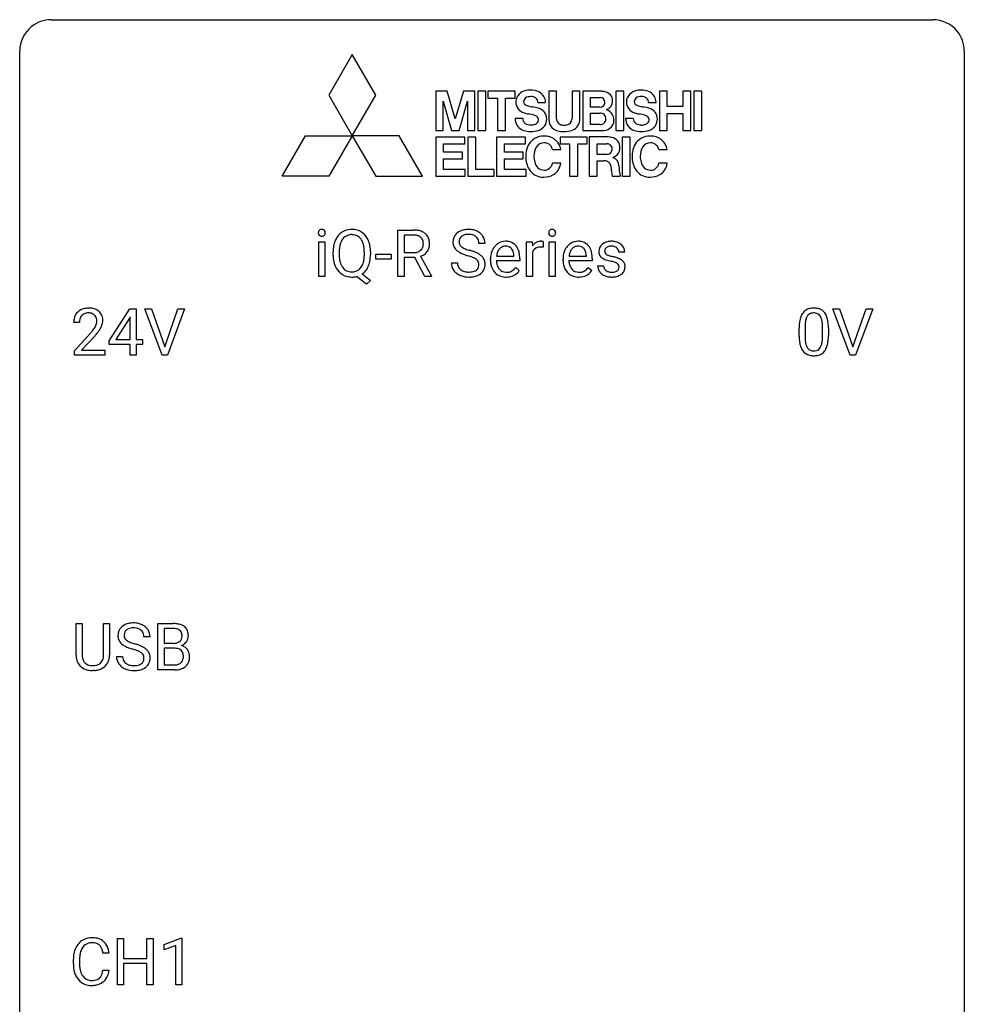
# Model space of a CAD drawing. Extents: x 2.8 to 26.6, y -2.8 to 44.8.
# Drawn here: x 2.8 to 26.6, y 20 to 44.8 of the extents above; entities that cross this region are included whole.
import ezdxf

# ---------------------------------------------------------------- set-up
doc = ezdxf.new("R2010")
doc.units = 0
doc.layers.add('DEFAULT_255_1_234', color=255, linetype='CONTINUOUS')
doc.layers.add('DEFAULT_255_2_778', color=255, linetype='CONTINUOUS')

msp = doc.modelspace()

# ---------------------------------------------------------------- linework, layer by layer
at = {"layer": 'DEFAULT_255_1_234'}
for p, q in [((12.312, 38.375), (12.312, 39.544)), ((12.312, 39.544), (12.699, 39.544)), ((10.318, 38.375), (10.318, 39.244)), ((10.318, 39.244), (10.467, 39.244)), ((10.467, 39.244), (10.467, 38.375)), ((12.467, 39.417), (12.467, 38.974)), ((12.703, 39.417), (12.467, 39.417)), ((15.556, 38.375), (15.556, 39.244)), ((15.556, 39.244), (15.701, 39.244)), ((15.701, 39.244), (15.703, 39.143)), ((15.976, 39.249), (15.976, 39.11)), ((16.126, 38.375), (16.126, 39.244)), ((16.126, 39.244), (16.274, 39.244)), ((16.274, 39.244), (16.274, 38.375)), ((10.68, 38.911), (10.68, 38.996)), ((10.834, 39.008), (10.834, 38.922)), ((11.467, 38.91), (11.467, 38.997)), ((11.621, 38.996), (11.621, 38.922)), ((12.467, 38.974), (12.704, 38.974)), ((14.508, 39.206), (14.353, 39.206)), ((15.705, 38.992), (15.705, 38.375)), ((18.03, 38.988), (17.881, 38.988)), ((11.753, 38.811), (11.753, 38.932)), ((11.753, 38.932), (12.145, 38.932)), ((12.145, 38.811), (11.753, 38.811)), ((12.145, 38.932), (12.145, 38.811)), ((12.741, 38.848), (12.467, 38.848)), ((12.467, 38.848), (12.467, 38.375)), ((12.995, 38.375), (12.741, 38.848)), ((12.886, 38.881), (13.161, 38.384)), ((14.647, 38.785), (14.647, 38.812)), ((15.385, 38.767), (14.796, 38.767)), ((14.801, 38.889), (15.236, 38.889)), ((15.236, 38.889), (15.236, 38.9)), ((15.385, 38.828), (15.385, 38.767)), ((16.474, 38.785), (16.474, 38.812)), ((17.212, 38.767), (16.623, 38.767)), ((16.628, 38.889), (17.063, 38.889)), ((17.063, 38.889), (17.063, 38.9)), ((17.212, 38.828), (17.212, 38.767)), ((13.661, 38.714), (13.816, 38.714)), ((15.283, 38.597), (15.373, 38.526)), ((17.11, 38.597), (17.2, 38.526)), ((17.347, 38.642), (17.496, 38.642)), ((10.467, 38.375), (10.318, 38.375)), ((11.52, 38.177), (11.273, 38.373)), ((11.416, 38.438), (11.625, 38.274)), ((11.625, 38.274), (11.52, 38.177)), ((12.467, 38.375), (12.312, 38.375)), ((13.161, 38.375), (12.995, 38.375)), ((13.161, 38.384), (13.161, 38.375)), ((15.705, 38.375), (15.556, 38.375)), ((16.274, 38.375), (16.126, 38.375)), ((5.03, 36.749), (5.554, 37.56)), ((5.554, 37.56), (5.712, 37.56)), ((5.712, 37.56), (5.712, 36.783)), ((6.367, 36.39), (5.934, 37.56)), ((5.934, 37.56), (6.102, 37.56)), ((6.102, 37.56), (6.434, 36.595)), ((6.434, 36.595), (6.768, 37.56)), ((6.937, 37.56), (6.503, 36.39)), ((6.768, 37.56), (6.937, 37.56)), ((23.714, 36.39), (23.281, 37.56)), ((23.281, 37.56), (23.449, 37.56)), ((23.449, 37.56), (23.782, 36.595)), ((23.782, 36.595), (24.116, 37.56)), ((24.284, 37.56), (23.851, 36.39)), ((24.116, 37.56), (24.284, 37.56)), ((5.545, 37.324), (5.199, 36.783)), ((5.563, 37.357), (5.545, 37.324)), ((5.563, 36.783), (5.563, 37.357)), ((4.287, 37.215), (4.139, 37.215)), ((22.427, 36.869), (22.427, 37.067)), ((22.576, 37.104), (22.576, 36.866)), ((23.017, 36.849), (23.017, 37.092)), ((23.165, 37.082), (23.165, 36.889)), ((4.161, 36.497), (4.566, 36.947)), ((4.654, 36.851), (4.34, 36.512)), ((5.03, 36.662), (5.03, 36.749)), ((5.199, 36.783), (5.563, 36.783)), ((5.712, 36.783), (5.874, 36.783)), ((5.874, 36.783), (5.874, 36.662)), ((4.161, 36.39), (4.161, 36.497)), ((4.34, 36.512), (4.927, 36.512)), ((4.927, 36.512), (4.927, 36.39)), ((5.563, 36.662), (5.03, 36.662)), ((5.563, 36.39), (5.563, 36.662)), ((5.874, 36.662), (5.712, 36.662)), ((5.712, 36.662), (5.712, 36.39)), ((4.927, 36.39), (4.161, 36.39)), ((5.712, 36.39), (5.563, 36.39)), ((6.503, 36.39), (6.367, 36.39)), ((23.851, 36.39), (23.714, 36.39)), ((4.199, 28.826), (4.199, 29.622)), ((4.199, 29.622), (4.352, 29.622)), ((4.352, 29.622), (4.352, 28.83)), ((4.891, 29.622), (5.046, 29.622)), ((4.891, 28.83), (4.891, 29.622)), ((5.046, 29.622), (5.046, 28.827)), ((6.265, 28.453), (6.265, 29.622)), ((6.265, 29.622), (6.648, 29.622)), ((6.419, 29.495), (6.419, 29.124)), ((6.648, 29.495), (6.419, 29.495)), ((6.065, 29.284), (5.91, 29.284)), ((6.419, 29.124), (6.652, 29.124)), ((6.676, 29), (6.419, 29)), ((6.419, 29), (6.419, 28.579)), ((6.677, 29), (6.676, 29)), ((5.218, 28.792), (5.373, 28.792)), ((6.419, 28.579), (6.674, 28.579)), ((4.662, 28.438), (4.621, 28.437)), ((6.671, 28.453), (6.265, 28.453)), ((5.243, 20.515), (5.243, 21.685)), ((5.243, 21.685), (5.397, 21.685)), ((5.397, 21.685), (5.397, 21.182)), ((5.987, 21.182), (5.987, 21.685)), ((5.987, 21.685), (6.142, 21.685)), ((6.142, 21.685), (6.142, 20.515)), ((6.417, 21.531), (6.842, 21.69)), ((6.842, 21.69), (6.866, 21.69)), ((6.866, 21.69), (6.866, 20.515)), ((6.417, 21.396), (6.417, 21.531)), ((6.716, 21.506), (6.417, 21.396)), ((6.716, 20.515), (6.716, 21.506)), ((4.132, 21.045), (4.132, 21.158)), ((4.287, 21.154), (4.287, 21.041)), ((5.033, 21.309), (4.878, 21.309)), ((5.397, 21.182), (5.987, 21.182)), ((4.878, 20.886), (5.033, 20.886)), ((5.987, 21.056), (5.397, 21.056)), ((5.397, 21.056), (5.397, 20.515)), ((5.987, 20.515), (5.987, 21.056)), ((5.397, 20.515), (5.243, 20.515)), ((6.142, 20.515), (5.987, 20.515)), ((6.866, 20.515), (6.716, 20.515))]:
    msp.add_line(p, q, dxfattribs=at)
for centre, radius, start, end in [((10.404, 39.475), 0.0979, 161.4151, 180.5526), ((10.417, 39.474), 0.111, 179.9429, 185.0961), ((10.391, 39.479), 0.085, 138.1827, 160.9307), ((10.38, 39.488), 0.0704, 104.6369, 138.004), ((10.391, 39.451), 0.109, 92.0601, 105.2189), ((10.394, 39.417), 0.143, 89.9756, 92.5012), ((10.395, 39.44), 0.12, 78.0235, 90.4478), ((10.404, 39.481), 0.078, 55.0515, 78.3369), ((10.409, 39.49), 0.0683, 42.0501, 54.4514), ((10.395, 39.477), 0.0866, 1.7497, 42.1496), ((10.386, 39.473), 0.0956, 342.1071, 0.5529), ((10.37, 39.474), 0.112, 359.9853, 2.8365), ((11.128, 39.141), 0.416, 122.6416, 139.3431), ((11.138, 39.123), 0.437, 93.0224, 122.4558), ((11.149, 39.027), 0.534, 89.9753, 93.6342), ((11.153, 39.065), 0.496, 73.9665, 90.423), ((11.171, 39.136), 0.422, 57.5178, 73.6813), ((11.167, 39.132), 0.427, 28.7261, 57.2768), ((12.703, 38.848), 0.696, 80.6536, 90.3427), ((12.745, 39.094), 0.446, 65.6987, 80.833), ((12.793, 39.204), 0.327, 50.0017, 65.4306), ((14.052, 39.168), 0.388, 101.9878, 128.8743), ((14.091, 38.996), 0.564, 89.5907, 102.3169), ((14.098, 39.028), 0.532, 77.2361, 90.3248), ((14.119, 39.125), 0.433, 63.8378, 77.0809), ((14.147, 39.176), 0.375, 45.9864, 64.1608), ((16.212, 39.475), 0.0979, 161.4151, 180.5526), ((16.224, 39.474), 0.111, 179.9429, 185.0961), ((16.199, 39.479), 0.085, 138.1827, 160.9307), ((16.188, 39.488), 0.0704, 104.6369, 138.004), ((16.199, 39.451), 0.109, 92.0601, 105.2189), ((16.201, 39.417), 0.143, 89.9756, 92.5012), ((16.202, 39.44), 0.12, 78.0235, 90.4478), ((16.211, 39.481), 0.078, 55.0515, 78.3369), ((16.217, 39.49), 0.0683, 42.0501, 54.4514), ((16.203, 39.477), 0.0866, 1.7497, 42.1496), ((16.194, 39.473), 0.0956, 342.1071, 0.5529), ((16.178, 39.474), 0.112, 359.9853, 2.8365), ((10.39, 39.47), 0.0834, 184.1069, 222.4604), ((10.377, 39.459), 0.0661, 222.5063, 237.9907), ((10.384, 39.471), 0.0802, 238.5431, 259.1288), ((10.393, 39.515), 0.125, 258.8431, 270.4154), ((10.394, 39.537), 0.147, 269.9695, 272.816), ((10.396, 39.5), 0.11, 272.3547, 285.8953), ((10.407, 39.463), 0.0718, 285.4397, 316.5324), ((10.401, 39.469), 0.0808, 316.7107, 341.6517), ((11.315, 39.035), 0.633, 155.8315, 169.509), ((11.187, 39.094), 0.491, 139.6258, 156.038), ((11.231, 39.087), 0.386, 143.5289, 163.2981), ((11.137, 39.158), 0.269, 110.9285, 143.9412), ((11.146, 39.123), 0.305, 89.3102, 109.989), ((11.15, 39.049), 0.378, 83.7959, 90.0959), ((11.168, 39.161), 0.266, 35.6594, 85.1578), ((11.091, 39.103), 0.362, 20.0678, 35.9162), ((10.929, 39.044), 0.535, 7.8292, 20.0422), ((11.076, 39.076), 0.534, 24.2449, 29.3248), ((10.983, 39.038), 0.634, 9.0644, 23.9639), ((12.701, 38.958), 0.459, 84.5401, 89.7281), ((12.715, 39.093), 0.324, 72.3702, 84.8791), ((12.751, 39.2), 0.211, 48.781, 72.697), ((12.768, 39.222), 0.183, 43.5752, 48.2039), ((12.762, 39.219), 0.19, 12.4173, 43.1022), ((12.664, 39.195), 0.29, 359.5239, 12.8809), ((12.814, 39.233), 0.29, 11.6284, 49.5603), ((12.661, 39.196), 0.448, 359.5656, 12.3691), ((13.977, 39.246), 0.28, 132.4834, 181.0242), ((13.978, 39.239), 0.28, 179.5062, 199.8695), ((14.037, 39.19), 0.361, 129.2532, 133.4243), ((14.017, 39.254), 0.163, 127.7287, 176.7105), ((14.085, 39.244), 0.232, 175.1779, 180.0582), ((14.001, 39.243), 0.147, 179.6142, 228.1246), ((14.041, 39.224), 0.201, 114.0401, 127.9851), ((14.069, 39.16), 0.271, 99.0695, 113.7659), ((14.093, 39.015), 0.418, 89.6698, 99.231), ((14.096, 38.976), 0.457, 86.264, 90.0526), ((14.106, 39.097), 0.336, 73.7888, 86.6653), ((14.139, 39.207), 0.221, 48.5928, 74.1242), ((14.156, 39.227), 0.195, 14.9781, 48.2004), ((14.085, 39.208), 0.268, 359.4693, 14.9832), ((14.173, 39.206), 0.335, 32.2747, 45.6547), ((14.18, 39.208), 0.329, 359.6507, 32.613), ((15.026, 38.912), 0.347, 89.8249, 123.4199), ((15.031, 38.848), 0.412, 74.7876, 90.5483), ((15.06, 38.956), 0.3, 39.8178, 74.7634), ((15.903, 39.032), 0.227, 91.333, 126.7876), ((15.911, 38.961), 0.299, 89.9866, 92.4688), ((15.911, 38.988), 0.272, 85.359, 90.1623), ((15.92, 39.089), 0.171, 78.4019, 85.4595), ((15.934, 39.158), 0.1, 67.7858, 78.5728), ((15.945, 39.186), 0.0703, 63.4836, 67.3063), ((16.197, 39.47), 0.0834, 184.1069, 222.4604), ((16.185, 39.459), 0.0661, 222.5063, 237.9907), ((16.191, 39.471), 0.0802, 238.5431, 259.1288), ((16.2, 39.515), 0.125, 258.8431, 270.4154), ((16.201, 39.537), 0.147, 269.9695, 272.816), ((16.204, 39.5), 0.11, 272.3547, 285.8953), ((16.215, 39.463), 0.0718, 285.4397, 316.5324), ((16.208, 39.469), 0.0808, 316.7107, 341.6517), ((16.853, 38.912), 0.347, 89.8249, 123.4199), ((16.858, 38.848), 0.412, 74.7876, 90.5483), ((16.888, 38.956), 0.3, 39.8178, 74.7634), ((17.669, 38.937), 0.32, 100.441, 128.9081), ((17.696, 38.808), 0.452, 89.6985, 100.9027), ((17.702, 38.792), 0.468, 77.6965, 90.4077), ((17.735, 38.935), 0.321, 50.7277, 78.0399), ((11.506, 39), 0.826, 169.5254, 180.2765), ((11.662, 38.999), 0.828, 174.0509, 179.4177), ((11.421, 39.027), 0.586, 163.0419, 174.314), ((10.632, 39.001), 0.834, 359.7133, 7.9655), ((10.758, 39), 0.863, 359.7586, 9.1891), ((12.706, 39.333), 0.359, 269.5897, 281.8058), ((12.731, 39.218), 0.242, 281.5501, 303.9357), ((12.745, 39.195), 0.215, 304.4416, 311.2106), ((12.758, 39.181), 0.195, 310.9876, 356.2716), ((12.778, 39.202), 0.338, 296.7019, 323.6876), ((12.682, 39.192), 0.272, 354.9348, 0.0609), ((12.808, 39.179), 0.3, 323.8609, 341.6142), ((12.769, 39.189), 0.341, 341.9983, 0.4822), ((13.971, 39.24), 0.274, 200.6782, 228.1764), ((14.02, 39.288), 0.342, 227.4065, 229.9881), ((14.098, 39.388), 0.469, 230.4982, 241.8087), ((14.251, 39.668), 0.788, 241.6337, 249.0065), ((14.045, 39.284), 0.207, 226.578, 230.88), ((14.092, 39.346), 0.285, 231.4635, 241.9261), ((14.212, 39.566), 0.536, 241.7179, 248.326), ((14.35, 39.91), 0.906, 248.2008, 252.4528), ((14.471, 40.282), 1.297, 252.3391, 254.3469), ((13.717, 37.584), 1.504, 71.0197, 74.4087), ((13.886, 38.073), 0.986, 66.1847, 71.0864), ((14.042, 38.424), 0.603, 59.3536, 66.2692), ((15.121, 38.838), 0.472, 154.1836, 167.2508), ((15.058, 38.871), 0.4, 134.315, 154.5315), ((15.036, 38.89), 0.372, 122.8617, 133.9708), ((15.181, 38.851), 0.382, 158.5846, 170.1721), ((15.067, 38.897), 0.259, 137.511, 158.8516), ((15.03, 38.931), 0.208, 118.0551, 137.454), ((15.024, 38.936), 0.202, 89.2019, 117.2852), ((15.028, 38.884), 0.254, 83.728, 90.0965), ((15.04, 38.957), 0.18, 41.1646, 85.0014), ((15.019, 38.94), 0.207, 29.017, 41.1488), ((14.965, 38.912), 0.268, 12.6958, 28.6404), ((15.009, 38.916), 0.365, 16.8991, 39.483), ((14.82, 38.856), 0.564, 4.9636, 17.2026), ((15.928, 39.006), 0.263, 127.8166, 148.6302), ((15.949, 38.889), 0.264, 155.6587, 157.2539), ((15.88, 38.928), 0.186, 107.1346, 157.6458), ((15.9, 38.853), 0.263, 89.276, 106.6214), ((15.904, 38.608), 0.508, 86.8039, 90.0431), ((15.91, 38.704), 0.411, 80.6754, 86.8933), ((16.949, 38.838), 0.472, 154.1836, 167.2508), ((16.885, 38.871), 0.4, 134.315, 154.5315), ((16.864, 38.89), 0.372, 122.8617, 133.9708), ((17.008, 38.851), 0.382, 158.5846, 170.1721), ((16.894, 38.897), 0.259, 137.511, 158.8516), ((16.857, 38.931), 0.208, 118.0551, 137.454), ((16.852, 38.936), 0.202, 89.2019, 117.2852), ((16.855, 38.884), 0.254, 83.728, 90.0965), ((16.867, 38.957), 0.18, 41.1646, 85.0014), ((16.847, 38.94), 0.207, 29.017, 41.1488), ((16.792, 38.912), 0.268, 12.6958, 28.6404), ((16.836, 38.916), 0.365, 16.8991, 39.483), ((16.647, 38.856), 0.564, 4.9636, 17.2026), ((17.598, 39.007), 0.22, 132.0054, 180.3943), ((17.613, 39.005), 0.236, 179.8809, 187.434), ((17.56, 38.996), 0.182, 186.913, 213.9619), ((17.663, 38.946), 0.31, 129.232, 133.5302), ((17.638, 39.012), 0.113, 151.3635, 180.0701), ((17.669, 39.01), 0.144, 179.217, 179.9954), ((17.633, 39.009), 0.107, 179.304, 198.4225), ((17.614, 39.004), 0.0877, 199.2896, 238.6035), ((17.643, 39.007), 0.119, 126.9083, 150.3166), ((17.66, 38.987), 0.145, 113.7226, 127.4763), ((17.68, 38.94), 0.196, 98.9683, 113.457), ((17.697, 38.837), 0.301, 89.6766, 99.1265), ((17.699, 38.889), 0.248, 81.4465, 90.171), ((17.711, 38.954), 0.183, 49.7981, 82.1218), ((17.71, 38.954), 0.183, 43.8048, 49.6272), ((17.751, 38.989), 0.13, 359.805, 45.1545), ((17.779, 38.987), 0.253, 25.7545, 51.0957), ((17.779, 38.992), 0.251, 359.2469, 24.7394), ((11.508, 38.917), 0.829, 180.3724, 188.9252), ((11.309, 38.883), 0.626, 188.7215, 204.8241), ((11.61, 38.917), 0.777, 179.6829, 188.9631), ((11.343, 38.874), 0.506, 188.8101, 202.93), ((10.882, 38.883), 0.582, 342.4092, 353.6451), ((10.599, 38.918), 0.868, 353.403, 359.4848), ((10.984, 38.878), 0.634, 338.6862, 351.5541), ((10.725, 38.918), 0.895, 351.453, 0.249), ((12.734, 39.281), 0.428, 290.8087, 297.2323), ((14.419, 40.101), 1.252, 248.9199, 254.144), ((13.633, 37.354), 1.604, 71.7183, 73.9259), ((13.812, 37.893), 1.037, 68.0063, 71.8053), ((13.984, 38.316), 0.58, 62.2515, 68.1221), ((14.123, 38.576), 0.285, 52.7386, 62.4979), ((14.205, 38.685), 0.149, 16.4723, 52.6262), ((14.159, 38.672), 0.196, 359.4179, 16.1972), ((14.131, 38.574), 0.428, 49.1021, 59.3294), ((14.212, 38.667), 0.304, 32.792, 49.2506), ((14.245, 38.69), 0.264, 31.1181, 32.4005), ((14.236, 38.687), 0.274, 8.1117, 30.7959), ((14.155, 38.673), 0.356, 359.8389, 8.4707), ((15.226, 38.816), 0.579, 167.4007, 180.3177), ((15.214, 38.782), 0.567, 179.6531, 191.4989), ((15.182, 38.773), 0.386, 180.9846, 194.9401), ((15.298, 38.828), 0.501, 169.8376, 173.0566), ((14.828, 38.879), 0.408, 2.9092, 12.8847), ((14.578, 38.83), 0.807, 359.8835, 5.2834), ((17.054, 38.816), 0.579, 167.4007, 180.3177), ((17.042, 38.782), 0.567, 179.6531, 191.4989), ((17.009, 38.773), 0.386, 180.9846, 194.9401), ((17.125, 38.828), 0.501, 169.8376, 173.0566), ((16.655, 38.879), 0.408, 2.9092, 12.8847), ((16.405, 38.83), 0.807, 359.8835, 5.2834), ((17.563, 38.999), 0.186, 214.3062, 220.5065), ((17.597, 39.03), 0.232, 220.8667, 234.5494), ((17.659, 39.116), 0.338, 234.4047, 243.2862), ((17.722, 39.242), 0.479, 243.3097, 249.9709), ((17.822, 39.514), 0.769, 249.9011, 254.7553), ((17.674, 39.098), 0.2, 237.9846, 246.8745), ((17.76, 39.295), 0.414, 246.6235, 251.8169), ((17.926, 39.89), 1.159, 254.6902, 258.0466), ((17.863, 39.604), 0.74, 251.7134, 255.0778), ((17.983, 40.051), 1.203, 255.0367, 257.4706), ((17.481, 37.792), 0.985, 75.681, 78.0062), ((17.472, 37.749), 1.155, 73.6838, 77.5017), ((17.565, 38.116), 0.651, 71.3164, 75.8006), ((17.656, 38.381), 0.371, 64.8282, 71.42), ((17.581, 38.119), 0.769, 68.7044, 73.725), ((17.671, 38.352), 0.519, 63.5906, 68.6627), ((17.749, 38.506), 0.347, 54.7106, 63.7014), ((17.811, 38.593), 0.24, 41.0622, 54.8487), ((17.845, 38.624), 0.194, 34.4951, 40.7106), ((17.85, 38.629), 0.187, 9.3763, 34.0834), ((11.229, 38.849), 0.54, 205.1184, 209.647), ((11.142, 38.795), 0.437, 209.0633, 237.3493), ((11.222, 38.824), 0.375, 203.2069, 215.7876), ((11.137, 38.757), 0.267, 214.7521, 264.2834), ((11.15, 38.843), 0.353, 263.4755, 270.095), ((11.155, 38.817), 0.327, 269.3649, 287.5152), ((11.172, 38.752), 0.26, 288.063, 323.8113), ((11.085, 38.817), 0.369, 323.6548, 342.659), ((11.174, 38.778), 0.417, 305.442, 320.8706), ((11.111, 38.826), 0.496, 321.117, 336.6795), ((11.077, 38.845), 0.535, 336.2888, 338.3442), ((13.97, 38.71), 0.309, 179.2419, 215.2648), ((13.997, 38.729), 0.342, 215.3403, 233.0843), ((14.046, 38.711), 0.23, 179.3355, 199.1046), ((14.013, 38.702), 0.196, 199.8829, 232.7063), ((14.06, 38.762), 0.272, 232.3738, 255.5137), ((14.094, 38.886), 0.401, 255.2446, 267.5321), ((14.103, 39.009), 0.525, 267.1558, 270.0287), ((14.106, 38.965), 0.48, 269.7, 278.166), ((14.132, 38.792), 0.305, 278.0231, 290.6255), ((14.166, 38.699), 0.206, 290.662, 307.0371), ((14.196, 38.662), 0.159, 306.3944, 355.3031), ((14.145, 38.67), 0.21, 354.366, 0.0699), ((14.235, 38.666), 0.276, 307.5917, 336.4316), ((14.217, 38.668), 0.293, 337.4731, 0.7537), ((15.042, 38.743), 0.39, 190.9375, 223.3654), ((15.077, 38.745), 0.277, 194.8031, 222.0413), ((15.046, 38.714), 0.234, 221.5417, 268.8614), ((15.054, 38.782), 0.302, 267.7324, 270.0097), ((15.055, 38.802), 0.322, 269.6925, 280.4118), ((15.073, 38.71), 0.229, 280.2255, 298.6339), ((15.075, 38.713), 0.352, 276.9728, 328.0035), ((15.085, 38.686), 0.202, 299.043, 300.4643), ((15.017, 38.799), 0.334, 300.6577, 322.0379), ((14.982, 38.83), 0.38, 321.675, 322.3047), ((16.869, 38.743), 0.39, 190.9375, 223.3654), ((16.904, 38.745), 0.277, 194.8031, 222.0413), ((16.873, 38.714), 0.234, 221.5417, 268.8614), ((16.881, 38.782), 0.302, 267.7324, 270.0097), ((16.883, 38.802), 0.322, 269.6925, 280.4118), ((16.9, 38.71), 0.229, 280.2255, 298.6339), ((16.902, 38.713), 0.352, 276.9728, 328.0035), ((16.912, 38.686), 0.202, 299.043, 300.4643), ((16.844, 38.799), 0.334, 300.6577, 322.0379), ((16.809, 38.83), 0.38, 321.675, 322.3047), ((17.596, 38.642), 0.249, 179.9706, 215.1573), ((17.625, 38.658), 0.282, 214.4012, 228.676), ((17.666, 38.649), 0.17, 182.4299, 203.033), ((17.648, 38.644), 0.151, 203.7988, 232.5485), ((17.676, 38.679), 0.196, 232.3783, 256.3935), ((17.699, 38.768), 0.288, 256.1045, 268.4627), ((17.703, 38.848), 0.368, 268.0716, 270.0138), ((17.705, 38.82), 0.34, 269.7031, 278.8342), ((17.723, 38.707), 0.226, 278.6729, 292.8233), ((17.743, 38.657), 0.172, 293.1452, 303.6656), ((17.732, 38.543), 0.192, 54.3827, 65.0623), ((17.77, 38.62), 0.126, 303.1248, 321.7428), ((17.783, 38.612), 0.106, 19.3541, 54.6485), ((17.788, 38.603), 0.101, 322.4749, 1.1291), ((17.762, 38.607), 0.128, 359.3335, 18.5871), ((17.812, 38.614), 0.228, 307.7358, 334.7849), ((17.804, 38.612), 0.234, 335.8655, 0.8022), ((17.785, 38.617), 0.254, 359.7695, 9.7663), ((11.133, 38.783), 0.423, 237.5352, 252.1858), ((11.147, 38.837), 0.478, 252.522, 270.4416), ((11.151, 38.918), 0.559, 269.9931, 271.8319), ((11.155, 38.852), 0.494, 271.6373, 283.8612), ((14.052, 38.804), 0.436, 233.167, 246.4951), ((14.094, 38.892), 0.533, 246.1383, 248.0543), ((14.1, 38.911), 0.553, 248.2708, 270.4056), ((14.104, 39.115), 0.756, 269.9708, 272.8178), ((14.117, 38.935), 0.576, 272.4383, 284.6465), ((14.166, 38.753), 0.387, 284.3734, 307.1424), ((14.189, 38.717), 0.345, 307.6552, 308.453), ((15.021, 38.722), 0.361, 223.3001, 251.8562), ((15.041, 38.796), 0.438, 252.3266, 270.581), ((15.047, 38.861), 0.502, 269.8361, 278.0582), ((16.848, 38.722), 0.361, 223.3001, 251.8562), ((16.868, 38.796), 0.438, 252.3266, 270.581), ((16.874, 38.861), 0.502, 269.8361, 278.0582), ((17.652, 38.691), 0.324, 228.9685, 245.7045), ((17.68, 38.749), 0.388, 245.4963, 259.0227), ((17.701, 38.86), 0.502, 259.0724, 270.2898), ((17.703, 38.968), 0.61, 269.9919, 271.4772), ((17.71, 38.844), 0.485, 271.1026, 283.2201), ((17.746, 38.697), 0.334, 282.9363, 306.5646), ((17.772, 38.659), 0.288, 307.0242, 308.5578), ((4.483, 37.222), 0.35, 100.7869, 133.4384), ((4.518, 37.067), 0.508, 89.6605, 101.3704), ((4.525, 37.074), 0.502, 78.2171, 90.413), ((4.56, 37.236), 0.336, 55.9268, 78.4889), ((4.58, 37.27), 0.297, 47.9292, 55.4054), ((4.59, 37.28), 0.283, 4.3348, 48.0561), ((22.75, 37.284), 0.286, 101.6441, 144.5142), ((22.792, 37.115), 0.46, 89.5284, 102.582), ((22.8, 37.112), 0.464, 77.0438, 90.5081), ((22.84, 37.276), 0.295, 48.2779, 77.4995), ((22.848, 37.289), 0.281, 36.3142, 47.6306), ((4.546, 37.219), 0.407, 163.2879, 180.5582), ((4.465, 37.241), 0.324, 133.4541, 162.947), ((4.599, 37.22), 0.312, 165.9093, 178.8684), ((4.498, 37.247), 0.208, 136.1757, 166.3675), ((4.486, 37.257), 0.192, 129.7279, 135.7542), ((4.494, 37.244), 0.207, 102.1739, 129.2062), ((4.519, 37.141), 0.313, 89.5461, 102.5419), ((4.522, 37.195), 0.259, 82.1602, 90.1506), ((4.535, 37.269), 0.184, 43.4415, 83.1661), ((4.527, 37.261), 0.195, 16.1715, 43.5284), ((4.477, 37.247), 0.248, 359.4866, 15.934), ((4.456, 37.245), 0.269, 353.2249, 0.0169), ((4.523, 37.269), 0.35, 337.8914, 358.9968), ((4.48, 37.263), 0.393, 359.9252, 5.5968), ((23.17, 37.123), 0.74, 164.3059, 173.9002), ((22.879, 37.207), 0.437, 148.7922, 164.5684), ((22.784, 37.26), 0.328, 144.5884, 148.1176), ((23.091, 37.155), 0.511, 163.3763, 172.1411), ((22.882, 37.219), 0.292, 149.4209, 163.6286), ((22.775, 37.283), 0.168, 105.7981, 149.7388), ((22.793, 37.216), 0.237, 89.3807, 105.6763), ((22.797, 37.191), 0.263, 81.106, 90.2185), ((22.815, 37.279), 0.173, 30.7408, 82.4657), ((22.763, 37.245), 0.236, 24.2871, 31.3936), ((22.645, 37.195), 0.363, 12.0806, 23.8174), ((22.37, 37.134), 0.646, 4.8362, 12.2905), ((22.761, 37.23), 0.386, 18.2932, 35.6769), ((22.506, 37.143), 0.654, 8.0247, 18.5605), ((4.686, 37.215), 0.398, 178.4382, 180.0084), ((3.217, 38.14), 1.801, 318.5132, 320.7828), ((3.746, 37.71), 1.119, 320.7373, 323.9737), ((4.138, 37.426), 0.635, 323.8962, 328.6421), ((4.342, 37.299), 0.395, 328.8299, 331.7899), ((4.442, 37.248), 0.282, 331.4255, 352.9365), ((3.853, 37.629), 1.115, 319.6473, 327.0958), ((4.252, 37.373), 0.641, 326.9135, 338.3505), ((23.622, 37.072), 1.195, 173.7676, 180.2316), ((23.724, 37.094), 1.148, 177.8632, 179.5044), ((23.421, 37.108), 0.844, 172.0259, 178.0703), ((21.949, 37.096), 1.068, 359.809, 4.9408), ((22.09, 37.081), 1.075, 1.1274, 8.1718), ((21.767, 37.069), 1.399, 0.5424, 1.3863), ((3.47, 37.945), 1.611, 317.2587, 319.9046), ((23.78, 36.887), 1.353, 180.7449, 181.151), ((23.5, 36.876), 1.072, 180.8976, 188.0056), ((23.616, 36.862), 1.04, 179.7996, 185.246), ((23.212, 36.824), 0.634, 185.1412, 193.008), ((22.154, 36.847), 0.862, 351.8069, 357.7959), ((21.831, 36.864), 1.186, 357.5872, 359.2678), ((22.405, 36.832), 0.758, 344.4935, 353.9765), ((21.941, 36.884), 1.225, 353.8442, 0.2288), ((23.104, 36.819), 0.673, 187.8816, 198.2347), ((22.856, 36.735), 0.41, 197.9694, 215.2624), ((22.753, 36.667), 0.287, 215.8618, 257.2789), ((22.948, 36.761), 0.363, 192.7898, 205.2508), ((22.843, 36.715), 0.248, 205.8005, 211.2538), ((22.791, 36.68), 0.185, 210.379, 238.4008), ((22.789, 36.684), 0.188, 239.6521, 265.9794), ((22.797, 36.752), 0.256, 265.1315, 270.0603), ((22.8, 36.719), 0.224, 269.3315, 287.2178), ((22.814, 36.669), 0.171, 287.7958, 329.0809), ((22.841, 36.667), 0.288, 280.5801, 324.9173), ((22.718, 36.729), 0.284, 328.6635, 343.3325), ((22.501, 36.796), 0.512, 343.0499, 351.9393), ((22.803, 36.693), 0.334, 324.9352, 328.616), ((22.704, 36.747), 0.447, 329.2804, 344.7473), ((22.794, 36.822), 0.447, 256.6229, 270.5104), ((22.801, 36.834), 0.459, 269.5977, 281.6734), ((5.594, 29.268), 0.361, 129.2532, 133.4243), ((5.608, 29.246), 0.388, 101.9878, 128.8743), ((5.648, 29.074), 0.564, 89.5907, 102.3169), ((5.655, 29.106), 0.532, 77.2361, 90.3248), ((5.676, 29.203), 0.433, 63.8378, 77.0809), ((5.704, 29.254), 0.375, 45.9864, 64.1608), ((6.651, 28.886), 0.737, 82.1257, 90.2933), ((6.69, 29.157), 0.462, 69.9044, 82.2857), ((6.747, 29.312), 0.298, 51.1839, 70.0182), ((6.773, 29.349), 0.253, 12.1017, 50.4215), ((5.534, 29.325), 0.28, 132.4834, 181.0242), ((5.535, 29.317), 0.28, 179.5062, 199.8695), ((5.574, 29.332), 0.163, 127.7287, 176.7105), ((5.642, 29.322), 0.232, 175.1779, 180.0582), ((5.558, 29.321), 0.147, 179.6142, 228.1246), ((5.598, 29.303), 0.201, 114.0401, 127.9851), ((5.626, 29.238), 0.271, 99.0695, 113.7659), ((5.65, 29.094), 0.418, 89.6698, 99.231), ((5.653, 29.054), 0.457, 86.264, 90.0526), ((5.663, 29.175), 0.336, 73.7888, 86.6653), ((5.696, 29.285), 0.221, 48.5928, 74.1242), ((5.713, 29.306), 0.195, 14.9781, 48.2004), ((5.642, 29.287), 0.268, 359.4693, 14.9832), ((5.73, 29.284), 0.335, 32.2747, 45.6547), ((5.737, 29.286), 0.329, 359.6507, 32.613), ((6.648, 29.141), 0.354, 89.8708, 90.0431), ((6.65, 29.019), 0.477, 82.6985, 90.1729), ((6.674, 29.2), 0.294, 71.6863, 82.8456), ((6.712, 29.31), 0.177, 52.8286, 71.985), ((6.709, 29.302), 0.165, 309.5228, 356.951), ((6.739, 29.349), 0.13, 31.8853, 52.1413), ((6.71, 29.333), 0.162, 10.9182, 31.323), ((6.615, 29.314), 0.26, 359.5559, 11.2096), ((6.643, 29.311), 0.232, 355.4701, 0.0493), ((6.792, 29.307), 0.238, 323.4908, 0.8817), ((6.634, 29.314), 0.396, 359.5251, 12.8212), ((5.528, 29.319), 0.274, 200.6782, 228.1764), ((5.577, 29.366), 0.342, 227.4065, 229.9881), ((5.655, 29.466), 0.469, 230.4982, 241.8087), ((5.808, 29.746), 0.788, 241.6337, 249.0065), ((5.602, 29.362), 0.207, 226.578, 230.88), ((5.649, 29.424), 0.285, 231.4635, 241.9261), ((5.769, 29.645), 0.536, 241.7179, 248.326), ((5.907, 29.988), 0.906, 248.2008, 252.4528), ((6.028, 30.36), 1.297, 252.3391, 254.3469), ((5.274, 27.662), 1.504, 71.0197, 74.4087), ((5.443, 28.152), 0.986, 66.1847, 71.0864), ((5.599, 28.502), 0.603, 59.3536, 66.2692), ((6.655, 29.452), 0.329, 269.6065, 281.4534), ((6.677, 29.347), 0.221, 281.2041, 302.5148), ((6.691, 29.322), 0.193, 303.0217, 309.837), ((6.714, 29.399), 0.36, 293.1999, 299.1396), ((6.782, 28.791), 0.287, 54.0012, 74.9168), ((6.75, 29.339), 0.29, 298.6825, 323.2757), ((4.7, 28.828), 0.5, 180.2666, 190.1525), ((4.722, 28.828), 0.37, 179.5665, 191.9953), ((4.547, 28.824), 0.344, 345.2525, 358.6304), ((4.445, 28.829), 0.446, 358.1736, 0.0125), ((4.611, 28.825), 0.435, 343.0898, 0.2614), ((5.976, 30.179), 1.252, 248.9199, 254.144), ((5.19, 27.433), 1.604, 71.7183, 73.9259), ((5.369, 27.971), 1.037, 68.0063, 71.8053), ((5.541, 28.394), 0.58, 62.2515, 68.1221), ((5.68, 28.655), 0.285, 52.7386, 62.4979), ((5.762, 28.763), 0.149, 16.4723, 52.6262), ((5.716, 28.75), 0.196, 359.4179, 16.1972), ((5.687, 28.652), 0.428, 49.1021, 59.3294), ((5.769, 28.746), 0.304, 32.792, 49.2506), ((5.801, 28.768), 0.264, 31.1181, 32.4005), ((5.793, 28.765), 0.274, 8.1117, 30.7959), ((5.712, 28.751), 0.356, 359.8389, 8.4707), ((6.681, 28.639), 0.361, 76.5636, 90.6981), ((6.733, 28.824), 0.169, 17.6685, 78.9941), ((6.629, 28.793), 0.277, 359.0456, 17.2296), ((6.793, 28.811), 0.264, 36.3581, 53.5292), ((6.781, 28.802), 0.28, 4.819, 36.309), ((6.703, 28.791), 0.358, 359.937, 5.5204), ((4.548, 28.795), 0.345, 189.2525, 227.5916), ((4.599, 28.8), 0.244, 191.6974, 215.1404), ((4.576, 28.786), 0.217, 215.695, 224.8514), ((4.581, 28.794), 0.226, 225.2847, 255.0112), ((4.613, 28.905), 0.342, 254.5945, 267.913), ((4.621, 29.014), 0.451, 267.469, 270.0223), ((4.624, 28.955), 0.392, 269.585, 281.1844), ((4.652, 28.82), 0.254, 280.9344, 300.9744), ((4.671, 28.825), 0.382, 284.6607, 315.2182), ((4.673, 28.78), 0.209, 301.498, 315.1467), ((4.659, 28.792), 0.228, 315.5953, 345.6679), ((4.694, 28.802), 0.349, 315.3346, 342.7641), ((5.527, 28.788), 0.309, 179.2419, 215.2648), ((5.554, 28.808), 0.342, 215.3403, 233.0843), ((5.603, 28.789), 0.23, 179.3355, 199.1046), ((5.57, 28.78), 0.196, 199.8829, 232.7063), ((5.617, 28.84), 0.272, 232.3738, 255.5137), ((5.651, 28.964), 0.401, 255.2446, 267.5321), ((5.66, 29.088), 0.525, 267.1558, 270.0287), ((5.663, 29.043), 0.48, 269.7, 278.166), ((5.689, 28.87), 0.305, 278.0231, 290.6255), ((5.723, 28.777), 0.206, 290.662, 307.0371), ((5.753, 28.741), 0.159, 306.3944, 355.3031), ((5.702, 28.748), 0.21, 354.366, 0.0699), ((5.792, 28.744), 0.276, 307.5917, 336.4316), ((5.774, 28.746), 0.293, 337.4731, 0.7537), ((6.676, 28.915), 0.336, 269.6056, 281.374), ((6.699, 28.806), 0.225, 281.1056, 302.5132), ((6.714, 28.78), 0.194, 303.0369, 311.8811), ((6.721, 28.771), 0.183, 311.9916, 351.7143), ((6.64, 28.788), 0.267, 350.734, 0.2222), ((6.769, 28.76), 0.288, 311.1786, 344.6887), ((6.67, 28.787), 0.391, 344.7479, 0.5373), ((4.561, 28.811), 0.366, 227.7441, 230.1551), ((4.574, 28.832), 0.39, 230.6088, 257.9964), ((4.617, 29.014), 0.577, 257.6317, 270.4238), ((4.626, 28.98), 0.543, 273.85, 285.1798), ((5.609, 28.882), 0.436, 233.167, 246.4951), ((5.651, 28.97), 0.533, 246.1383, 248.0543), ((5.657, 28.989), 0.553, 248.2708, 270.4056), ((5.661, 29.193), 0.756, 269.9708, 272.8178), ((5.673, 29.013), 0.576, 272.4383, 284.6465), ((5.723, 28.831), 0.387, 284.3734, 307.1424), ((5.746, 28.796), 0.345, 307.6552, 308.453), ((6.672, 29.149), 0.696, 269.9237, 274.4456), ((6.689, 28.961), 0.507, 274.1042, 286.4072), ((6.74, 28.796), 0.335, 286.0418, 310.8441), ((4.573, 21.283), 0.413, 121.7633, 136.4281), ((4.587, 21.259), 0.441, 95.646, 121.5491), ((4.602, 21.148), 0.553, 89.9242, 96.1378), ((4.607, 21.16), 0.541, 76.6779, 90.4563), ((4.647, 21.319), 0.378, 47.4858, 76.9287), ((4.632, 21.309), 0.395, 16.5424, 46.8933), ((4.726, 21.196), 0.59, 155.0366, 169.6003), ((4.612, 21.25), 0.464, 136.7831, 155.2473), ((4.857, 21.185), 0.568, 162.9374, 174.6209), ((4.662, 21.246), 0.363, 143.0753, 163.1917), ((4.586, 21.305), 0.267, 109.2998, 143.3038), ((4.599, 21.254), 0.32, 89.3452, 108.5745), ((4.603, 21.136), 0.438, 87.3815, 90.0241), ((4.611, 21.241), 0.332, 74.7009, 87.8124), ((4.641, 21.349), 0.221, 47.4372, 75.0698), ((4.636, 21.349), 0.224, 27.8167, 46.4008), ((4.526, 21.29), 0.349, 15.7653, 27.9411), ((4.327, 21.233), 0.556, 7.8892, 15.9239), ((4.471, 21.256), 0.564, 5.4072, 17.0365), ((4.909, 21.162), 0.777, 169.5837, 180.2758), ((5.12, 21.156), 0.832, 174.342, 180.143), ((5.094, 21.045), 0.962, 179.9919, 181.5394), ((4.887, 21.034), 0.755, 181.1219, 193.8756), ((4.65, 20.973), 0.51, 193.548, 219.5757), ((5.027, 21.037), 0.739, 179.6818, 189.1505), ((4.777, 20.995), 0.486, 188.9911, 203.5773), ((4.326, 20.968), 0.558, 343.1446, 351.0106), ((4.172, 20.996), 0.715, 350.7157, 351.1602), ((4.485, 20.946), 0.551, 340.1774, 353.7814), ((4.567, 20.902), 0.401, 219.3627, 250.0612), ((4.669, 20.95), 0.369, 203.9077, 215.1312), ((4.576, 20.879), 0.252, 213.9072, 263.8849), ((4.589, 20.957), 0.332, 263.1759, 270.1031), ((4.592, 21.082), 0.456, 269.672, 279.0609), ((4.619, 20.92), 0.293, 278.875, 293.6347), ((4.651, 20.845), 0.211, 293.8553, 310.0519), ((4.651, 20.839), 0.206, 311.0647, 332.0108), ((4.532, 20.905), 0.342, 331.6589, 343.2879), ((4.642, 20.888), 0.384, 311.4559, 340.4422), ((4.584, 20.966), 0.467, 250.7885, 270.6489), ((4.589, 21.226), 0.727, 270.0021, 270.3582), ((4.595, 21.08), 0.581, 269.9359, 282.8096), ((4.638, 20.899), 0.394, 282.4333, 310.7514)]:
    msp.add_arc(centre, radius, start, end, dxfattribs=at)
at = {"layer": 'DEFAULT_255_2_778'}
for p, q in [((3.572, 44.847), (25.797, 44.847)), ((2.779, -1.984), (2.779, 44.053)), ((11.164, 43.967), (10.574, 42.945)), ((11.755, 42.945), (11.164, 43.967)), ((26.591, 44.053), (26.591, -1.984)), ((13.367, 43.043), (13.265, 43.043)), ((13.265, 43.043), (13.265, 42.054)), ((13.455, 43.043), (13.367, 43.043)), ((13.551, 43.043), (13.455, 43.043)), ((13.758, 42.349), (13.551, 43.043)), ((13.966, 43.043), (13.758, 42.349)), ((14.062, 43.043), (13.966, 43.043)), ((14.15, 43.043), (14.062, 43.043)), ((14.252, 43.043), (14.15, 43.043)), ((14.252, 42.054), (14.252, 43.043)), ((14.53, 43.043), (14.331, 43.043)), ((14.331, 43.043), (14.331, 42.054)), ((14.53, 42.054), (14.53, 43.043)), ((14.53, 43.043), (14.53, 43.043)), ((14.825, 43.043), (14.583, 43.043)), ((14.583, 43.043), (14.583, 42.872)), ((15.028, 43.043), (14.825, 43.043)), ((15.27, 43.043), (15.028, 43.043)), ((15.27, 42.872), (15.27, 43.043)), ((16.312, 43.043), (16.116, 43.043)), ((16.116, 43.043), (16.116, 42.362)), ((16.312, 42.344), (16.312, 43.043)), ((16.901, 43.043), (16.702, 43.043)), ((16.702, 43.043), (16.702, 42.344)), ((16.901, 42.362), (16.901, 43.043)), ((16.972, 43.043), (16.971, 43.043)), ((16.971, 43.043), (16.971, 42.054)), ((17.177, 43.043), (16.972, 43.043)), ((17.417, 43.043), (17.177, 43.043)), ((18.006, 43.043), (17.806, 43.043)), ((17.806, 43.043), (17.806, 42.054)), ((18.006, 42.054), (18.006, 43.043)), ((18.006, 43.043), (18.006, 43.043)), ((19.103, 43.043), (18.907, 43.043)), ((18.907, 43.043), (18.907, 42.054)), ((19.103, 42.657), (19.103, 43.043)), ((19.695, 43.043), (19.499, 43.043)), ((19.499, 43.043), (19.499, 42.657)), ((19.695, 42.054), (19.695, 43.043)), ((19.977, 43.043), (19.777, 43.043)), ((19.777, 43.043), (19.777, 42.054)), ((19.977, 42.054), (19.977, 43.043)), ((19.977, 43.043), (19.977, 43.043)), ((10.574, 42.945), (11.164, 41.922)), ((11.164, 41.922), (11.755, 42.945)), ((11.755, 42.945), (11.755, 42.945)), ((13.452, 42.789), (13.662, 42.054)), ((13.452, 42.054), (13.452, 42.789)), ((13.452, 42.789), (13.452, 42.789)), ((13.855, 42.054), (14.065, 42.789)), ((14.065, 42.789), (14.065, 42.054)), ((14.583, 42.872), (14.825, 42.872)), ((14.825, 42.872), (14.825, 42.054)), ((15.028, 42.054), (15.028, 42.872)), ((15.028, 42.872), (15.27, 42.872)), ((15.841, 42.756), (16.034, 42.756)), ((17.169, 42.644), (17.169, 42.885)), ((17.169, 42.885), (17.418, 42.885)), ((17.418, 42.885), (17.418, 42.886)), ((18.629, 42.756), (18.823, 42.756)), ((17.406, 42.644), (17.169, 42.644)), ((17.169, 42.203), (17.169, 42.49)), ((17.169, 42.49), (17.4, 42.49)), ((19.499, 42.657), (19.103, 42.657)), ((19.103, 42.054), (19.103, 42.485)), ((19.103, 42.485), (19.499, 42.485)), ((19.499, 42.657), (19.499, 42.657)), ((19.499, 42.485), (19.499, 42.054)), ((15.458, 42.357), (15.266, 42.357)), ((17.403, 42.203), (17.169, 42.203)), ((18.246, 42.357), (18.054, 42.357)), ((13.265, 42.054), (13.452, 42.054)), ((13.662, 42.054), (13.67, 42.054)), ((13.67, 42.054), (13.846, 42.054)), ((13.846, 42.054), (13.855, 42.054)), ((14.065, 42.054), (14.252, 42.054)), ((14.331, 42.054), (14.53, 42.054)), ((14.825, 42.054), (15.028, 42.054)), ((14.825, 42.054), (14.825, 42.054)), ((16.971, 42.054), (16.972, 42.054)), ((16.972, 42.054), (17.177, 42.054)), ((17.177, 42.054), (17.462, 42.054)), ((17.177, 42.054), (17.177, 42.054)), ((17.806, 42.054), (18.006, 42.054)), ((18.907, 42.054), (19.103, 42.054)), ((19.499, 42.054), (19.695, 42.054)), ((19.777, 42.054), (19.977, 42.054)), ((9.393, 40.899), (9.984, 41.922)), ((9.984, 41.922), (11.164, 41.922)), ((11.164, 41.922), (10.574, 40.899)), ((12.345, 41.922), (11.164, 41.922)), ((11.164, 41.922), (11.755, 40.899)), ((12.935, 40.899), (12.345, 41.922)), ((13.466, 41.889), (13.265, 41.889)), ((13.265, 41.889), (13.265, 41.717)), ((13.265, 41.717), (13.265, 41.071)), ((13.998, 41.889), (13.466, 41.889)), ((13.466, 41.506), (13.466, 41.717)), ((13.466, 41.717), (13.998, 41.717)), ((13.998, 41.717), (13.998, 41.889)), ((14.276, 41.889), (14.076, 41.889)), ((14.076, 41.889), (14.076, 41.071)), ((14.276, 41.071), (14.276, 41.889)), ((14.276, 41.889), (14.276, 41.889)), ((15, 41.889), (14.8, 41.889)), ((14.8, 41.889), (14.8, 41.717)), ((14.8, 41.717), (14.8, 41.071)), ((15.532, 41.889), (15, 41.889)), ((15, 41.506), (15, 41.717)), ((15, 41.717), (15.532, 41.717)), ((15.532, 41.717), (15.532, 41.889)), ((16.642, 41.889), (16.4, 41.889)), ((16.4, 41.889), (16.4, 41.717)), ((16.4, 41.717), (16.642, 41.717)), ((16.845, 41.889), (16.642, 41.889)), ((16.642, 41.717), (16.642, 40.9)), ((17.087, 41.889), (16.845, 41.889)), ((16.845, 40.9), (16.845, 41.717)), ((16.845, 41.717), (17.087, 41.717)), ((17.087, 41.717), (17.087, 41.889)), ((17.138, 41.89), (17.136, 41.89)), ((17.136, 41.89), (17.136, 40.901)), ((17.337, 41.89), (17.138, 41.89)), ((17.588, 41.89), (17.337, 41.89)), ((17.337, 41.449), (17.337, 41.719)), ((17.337, 41.719), (17.578, 41.719)), ((18.168, 41.889), (17.969, 41.889)), ((17.969, 41.889), (17.969, 40.9)), ((18.168, 40.9), (18.168, 41.889)), ((18.168, 41.889), (18.168, 41.889)), ((13.939, 41.506), (13.466, 41.506)), ((13.939, 41.335), (13.939, 41.506)), ((15.473, 41.506), (15, 41.506)), ((15.473, 41.335), (15.473, 41.506)), ((16.21, 41.575), (16.417, 41.575)), ((18.89, 41.575), (19.098, 41.575)), ((13.466, 41.335), (13.939, 41.335)), ((13.466, 41.071), (13.466, 41.335)), ((13.466, 41.335), (13.466, 41.335)), ((15, 41.335), (15.473, 41.335)), ((15, 41.071), (15, 41.335)), ((15, 41.335), (15, 41.335)), ((16.418, 41.227), (16.209, 41.227)), ((17.584, 41.45), (17.337, 41.45)), ((17.337, 41.45), (17.337, 41.449)), ((17.337, 40.901), (17.337, 41.29)), ((17.337, 41.29), (17.507, 41.29)), ((19.099, 41.227), (18.89, 41.227)), ((13.265, 41.071), (13.265, 40.899)), ((14.012, 41.071), (13.466, 41.071)), ((14.012, 40.899), (14.012, 41.071)), ((14.076, 41.071), (14.076, 40.9)), ((14.743, 41.071), (14.276, 41.071)), ((14.743, 40.9), (14.743, 41.071)), ((14.8, 41.071), (14.8, 40.899)), ((15.546, 41.071), (15, 41.071)), ((15.546, 40.899), (15.546, 41.071)), ((10.574, 40.899), (9.393, 40.899)), ((10.574, 40.899), (10.574, 40.899)), ((11.755, 40.899), (12.935, 40.899)), ((11.755, 40.899), (11.755, 40.899)), ((13.265, 40.899), (13.466, 40.899)), ((13.466, 40.899), (14.012, 40.899)), ((14.076, 40.9), (14.276, 40.9)), ((14.276, 40.9), (14.743, 40.9)), ((14.8, 40.899), (15, 40.899)), ((15, 40.899), (15.546, 40.899)), ((16.642, 40.9), (16.845, 40.9)), ((16.642, 40.9), (16.642, 40.9)), ((17.136, 40.901), (17.337, 40.901)), ((17.716, 40.901), (17.918, 40.901)), ((17.969, 40.9), (18.168, 40.9))]:
    msp.add_line(p, q, dxfattribs=at)
for centre, radius, start, end in [((3.57, 44.056), 0.791, 89.854, 129.1684), ((25.799, 44.055), 0.792, 39.4792, 90.1479), ((3.57, 44.055), 0.791, 129.1313, 180.1451), ((25.8, 44.055), 0.791, 359.8534, 39.5154), ((15.628, 42.703), 0.37, 89.0131, 149.6365), ((15.653, 42.598), 0.475, 90.0016, 92.23), ((15.654, 42.474), 0.599, 85.0843, 90.0629), ((15.677, 42.651), 0.421, 60.4107, 86.1444), ((15.735, 42.757), 0.299, 2.1601, 60.1092), ((17.422, 42.553), 0.49, 77.2355, 90.5088), ((17.497, 42.805), 0.228, 358.728, 81.8073), ((18.417, 42.702), 0.37, 89.1094, 149.6401), ((18.442, 42.597), 0.475, 90.0023, 92.3231), ((18.442, 42.474), 0.598, 85.0841, 90.0629), ((18.465, 42.651), 0.42, 60.4045, 86.1455), ((18.524, 42.757), 0.299, 2.15, 60.0957), ((15.551, 42.775), 0.267, 154.5962, 180.4886), ((15.565, 42.773), 0.282, 180.1539, 255.112), ((15.605, 42.78), 0.122, 93.2886, 177.2404), ((15.588, 42.783), 0.105, 178.6705, 254.9334), ((15.659, 42.593), 0.314, 89.6189, 101.1058), ((15.672, 42.705), 0.203, 53.5634, 93.2826), ((15.702, 42.763), 0.139, 357.1986, 49.1152), ((15.725, 42.756), 0.309, 359.9999, 2.3704), ((17.411, 42.765), 0.121, 270.7421, 354.2762), ((17.411, 42.764), 0.122, 2.0483, 87.0153), ((17.406, 42.768), 0.127, 353.0742, 359.9731), ((17.504, 42.791), 0.221, 286.9473, 358.0075), ((17.471, 42.8), 0.254, 356.2898, 0.0051), ((18.339, 42.775), 0.267, 154.6002, 180.4861), ((18.354, 42.774), 0.282, 180.1805, 255.1327), ((18.394, 42.78), 0.122, 93.2745, 177.2102), ((18.377, 42.783), 0.105, 178.6452, 254.9152), ((18.448, 42.593), 0.315, 89.62, 101.1028), ((18.461, 42.706), 0.202, 53.149, 93.3257), ((18.49, 42.763), 0.139, 357.2298, 48.647), ((18.514, 42.756), 0.309, 0.0008, 2.3677), ((15.709, 43.096), 0.633, 249.9962, 260.4977), ((15.784, 43.294), 0.651, 249.9946, 260.7486), ((15.458, 41.515), 0.968, 72.4822, 81.3184), ((16.436, 46.589), 4.01, 259.1228, 259.4665), ((14.249, 34.711), 8.067, 79.0662, 79.6217), ((15.671, 42.065), 0.578, 71.7186, 79.1315), ((15.79, 42.346), 0.275, 359.1418, 76.974), ((17.414, 42.351), 0.14, 358.2807, 95.6107), ((17.407, 42.802), 0.158, 269.9937, 272.2472), ((17.519, 42.383), 0.202, 67.6069, 75.8693), ((17.483, 42.318), 0.276, 0.4721, 65.8404), ((18.498, 43.097), 0.634, 250.0026, 260.4967), ((18.572, 43.294), 0.651, 249.9919, 260.7592), ((18.247, 41.516), 0.967, 72.4685, 81.3064), ((19.22, 46.569), 3.989, 259.1314, 259.4773), ((17.017, 34.589), 8.191, 79.0844, 79.6321), ((18.46, 42.066), 0.576, 71.7, 79.1198), ((18.579, 42.346), 0.275, 359.1234, 76.9344), ((15.566, 42.345), 0.3, 177.6482, 245.5596), ((15.611, 42.355), 0.153, 178.9722, 234.5742), ((15.65, 42.423), 0.231, 236.4957, 272.3226), ((15.667, 42.482), 0.29, 268.4665, 292.5613), ((15.716, 42.291), 0.15, 28.8884, 77.0092), ((15.739, 42.324), 0.117, 289.2958, 356.9832), ((15.743, 42.32), 0.113, 358.9917, 22.7117), ((15.768, 42.337), 0.297, 326.8674, 0.8626), ((16.492, 42.351), 0.376, 178.2273, 205.8284), ((16.483, 42.344), 0.171, 179.9443, 188.974), ((16.453, 42.337), 0.14, 188.0764, 245.9748), ((16.498, 42.445), 0.257, 246.5219, 271.762), ((16.547, 42.348), 0.154, 280.2616, 358.5298), ((16.606, 42.336), 0.295, 289.2776, 3.7648), ((16.39, 42.362), 0.511, 359.195, 0.0021), ((17.41, 42.347), 0.144, 266.9962, 359.8528), ((17.509, 42.312), 0.25, 304.06, 2.0468), ((18.354, 42.345), 0.3, 177.6482, 245.5596), ((18.399, 42.355), 0.153, 178.9688, 234.7686), ((18.438, 42.424), 0.232, 236.6699, 272.3149), ((18.455, 42.482), 0.291, 268.4612, 292.5289), ((18.505, 42.291), 0.15, 28.8782, 76.9904), ((18.528, 42.324), 0.117, 289.2762, 357.0223), ((18.532, 42.32), 0.113, 358.9923, 22.7083), ((18.557, 42.337), 0.296, 326.8312, 0.8585), ((15.641, 42.517), 0.488, 245.869, 267.169), ((15.667, 42.768), 0.74, 266.107, 270.0548), ((15.677, 42.6), 0.572, 269.0547, 287.7148), ((15.76, 42.354), 0.313, 286.996, 325.1222), ((16.413, 42.333), 0.298, 209.4028, 263.0376), ((16.501, 42.708), 0.682, 259.5723, 270.4689), ((16.508, 42.461), 0.273, 269.5969, 284.2066), ((16.518, 42.591), 0.565, 268.7544, 289.1418), ((17.473, 42.387), 0.334, 268.2415, 302.0223), ((18.429, 42.517), 0.488, 245.869, 267.169), ((18.456, 42.768), 0.74, 266.107, 270.0548), ((18.466, 42.6), 0.572, 269.0563, 287.7049), ((18.548, 42.354), 0.313, 286.9833, 325.0872), ((16.008, 41.461), 0.465, 122.6441, 173.3998), ((15.982, 41.458), 0.455, 88.7689, 119.6437), ((15.996, 41.521), 0.223, 89.6148, 148.4075), ((15.993, 41.369), 0.544, 80.535, 90.1545), ((16.006, 41.543), 0.201, 41.977, 92.5147), ((16.028, 41.516), 0.394, 8.7092, 82.0551), ((17.584, 41.589), 0.13, 89.9973, 92.6773), ((17.584, 41.589), 0.129, 45.0546, 90.0558), ((17.592, 41.402), 0.488, 77.1212, 90.4901), ((17.658, 41.629), 0.253, 356.4706, 80.1789), ((18.688, 41.461), 0.465, 122.6441, 173.3998), ((18.662, 41.458), 0.455, 88.7689, 119.6437), ((18.676, 41.521), 0.223, 89.6109, 148.4245), ((18.674, 41.369), 0.544, 80.535, 90.1545), ((18.687, 41.543), 0.201, 42.5913, 92.5383), ((18.709, 41.516), 0.394, 8.7092, 82.0551), ((16.271, 41.397), 0.735, 170.7798, 180.1348), ((16.179, 41.411), 0.437, 148.7006, 181.6572), ((15.952, 41.505), 0.267, 15.1849, 40.255), ((17.579, 41.583), 0.133, 272.0853, 342.6125), ((17.584, 41.589), 0.13, 0.0019, 45.1032), ((17.59, 41.585), 0.124, 339.8673, 359.1551), ((17.585, 41.589), 0.13, 357.4804, 0.0014), ((17.669, 41.606), 0.241, 289.733, 342.3217), ((17.641, 41.611), 0.269, 343.1306, 0.3905), ((18.952, 41.397), 0.735, 170.7798, 180.1348), ((18.86, 41.411), 0.437, 148.7197, 181.6597), ((18.635, 41.507), 0.265, 15.0085, 40.7216), ((16.138, 41.382), 0.602, 178.6989, 210.529), ((16.244, 41.395), 0.502, 179.6723, 195.7381), ((16.009, 41.304), 0.252, 190.2627, 267.348), ((16.001, 41.264), 0.211, 268.843, 350.1661), ((16.035, 41.269), 0.385, 301.758, 353.7797), ((17.517, 41.104), 0.187, 50.1507, 92.9635), ((17.53, 41.132), 0.156, 12.6212, 47.2951), ((17.66, 41.621), 0.258, 286.7874, 290.6122), ((17.666, 41.17), 0.215, 33.1081, 71.7312), ((17.621, 41.155), 0.261, 1.2064, 30.4123), ((18.818, 41.382), 0.601, 178.7035, 210.5604), ((18.925, 41.395), 0.502, 179.6727, 195.7362), ((18.69, 41.304), 0.252, 190.2538, 267.3332), ((18.682, 41.263), 0.211, 268.8858, 350.2028), ((18.716, 41.269), 0.386, 301.8465, 353.7504), ((15.97, 41.291), 0.412, 211.4828, 265.8687), ((16.849, 40.999), 0.851, 2.8174, 11.3254), ((-29.23, 37.503), 47.061, 4.3048, 4.3117), ((18.55, 41.076), 0.852, 182.685, 191.2954), ((19.351, 41.228), 1.47, 182.6283, 192.8726), ((18.651, 41.291), 0.412, 211.509, 265.8593), ((15.991, 41.416), 0.538, 264.6297, 270.0503), ((16.002, 41.348), 0.47, 268.7015, 300.1403), ((17.966, 40.969), 0.259, 193.5513, 195.3826), ((18.672, 41.415), 0.537, 264.6285, 270.0501), ((18.683, 41.347), 0.469, 268.6963, 300.2192)]:
    msp.add_arc(centre, radius, start, end, dxfattribs=at)

doc.saveas('drawing.dxf')
